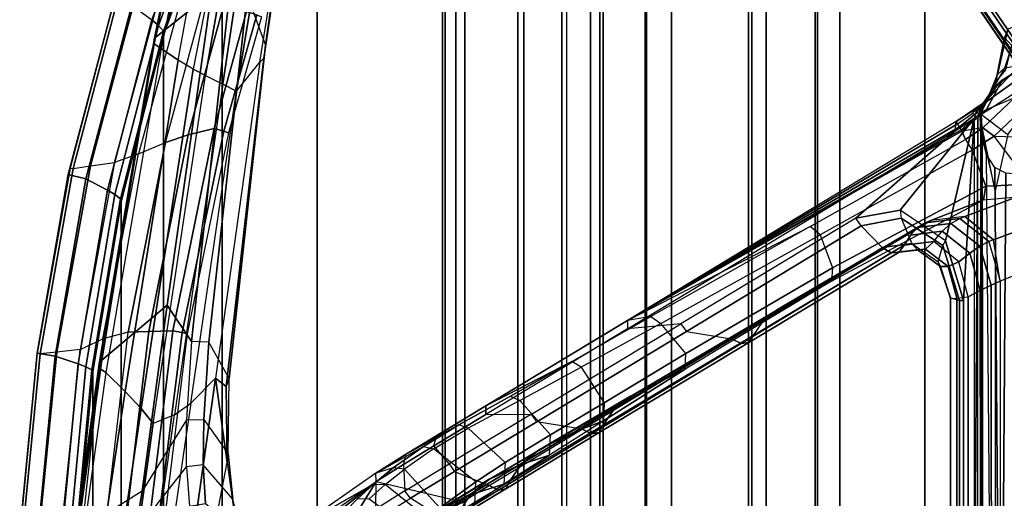
# Model space of a CAD drawing. Units: inches. Extents: x -68 to 45, y -46 to 57.
# Drawn here: x -8 to -1, y -4 to 0 of the extents above; entities that cross this region are included whole.
import ezdxf

# ---------------------------------------------------------------- set-up
doc = ezdxf.new("R2010")
doc.units = ezdxf.units.IN
doc.header["$MEASUREMENT"] = 0
for name, color, linetype in [('SEAT-BASE', 5, 'Continuous'), ('SEAT-CHASSIS', 5, 'Continuous'), ('SEAT-FABRIC', 5, 'Continuous'), ('SEAT-FRAME', 5, 'Continuous'), ('SEAT-FRAMEEDGE', 5, 'Continuous')]:
    doc.layers.add(name, color=color, linetype=linetype)

# ---------------------------------------------------------------- blocks, each defined once
blk = doc.blocks.new('1COSM_HIGHBACK_ARMS_0T')
at = {"layer": 'SEAT-BASE'}
for points in [[(-7.2914, 10.7637, 4.6922), (-0.4658, 1.9393, 7.7766), (-0.508, 1.9129, 7.8018), (-7.3323, 10.7417, 4.7197)], [(-7.2698, 10.763, 4.6427), (-0.4424, 1.9419, 7.726), (-0.4658, 1.9393, 7.7766), (-7.2914, 10.7637, 4.6922)], [(-0.4424, 1.9419, 7.726), (-0.9754, 2.6298, 7.4436), (-6.8454, 10.211, 4.77), (-7.2698, 10.763, 4.6427)], [(-7.3323, 10.7417, 4.7197), (-0.508, 1.9129, 7.8018), (-0.7962, 1.7036, 7.8317), (-7.4859, 10.63, 4.7496)], [(-7.4859, 10.63, 4.7496), (-0.7962, 1.7036, 7.8317), (-1.0852, 1.4936, 7.8418), (-7.6412, 10.5172, 4.7597)], [(-7.6412, 10.5172, 4.7597), (-1.0852, 1.4936, 7.8418), (-1.3742, 1.2836, 7.8317), (-7.7965, 10.4044, 4.7496)], [(-7.7965, 10.4044, 4.7496), (-1.3742, 1.2836, 7.8317), (-1.6623, 1.0743, 7.8018), (-7.9501, 10.2928, 4.7197)], [(-7.9837, 10.2607, 4.6922), (-1.7004, 1.0423, 7.7766), (-1.7101, 1.0208, 7.726), (-7.9897, 10.2399, 4.6427)], [(-7.9897, 10.2399, 4.6427), (-7.5959, 9.6658, 4.77), (-2.1997, 1.7404, 7.4436), (-1.7101, 1.0208, 7.726)], [(-7.9501, 10.2928, 4.7197), (-1.6623, 1.0743, 7.8018), (-1.7004, 1.0423, 7.7766), (-7.9837, 10.2607, 4.6922)], [(-6.8892, 10.1359, 4.6539), (-1.0298, 2.5447, 7.3173), (-0.9834, 2.5971, 7.3655), (-6.8519, 10.1815, 4.7009)], [(-6.8519, 10.1815, 4.7009), (-0.9834, 2.5971, 7.3655), (-0.9754, 2.6298, 7.4436), (-6.8454, 10.211, 4.77)], [(-6.9772, 10.0734, 4.5728), (-1.343, 2.6014, 7.1322), (-1.0298, 2.5447, 7.3173), (-6.8892, 10.1359, 4.6539)], [(-6.9772, 10.0734, 4.5728), (-1.343, 2.6014, 7.1322), (-1.0298, 2.5447, 7.3173), (-6.8892, 10.1359, 4.6539)], [(-7.1217, 9.9895, 4.2405), (-1.9486, 2.9467, 6.4814), (-1.6073, 2.7163, 6.9012), (-7.0442, 10.0311, 4.4629)], [(-7.1217, 9.9895, 4.2405), (-1.9486, 2.9467, 6.4814), (-1.6073, 2.7163, 6.9012), (-7.0442, 10.0311, 4.4629)], [(-7.0442, 10.0311, 4.4629), (-1.6073, 2.7163, 6.9012), (-1.343, 2.6014, 7.1322), (-6.9772, 10.0734, 4.5728)], [(-7.0442, 10.0311, 4.4629), (-1.6073, 2.7163, 6.9012), (-1.343, 2.6014, 7.1322), (-6.9772, 10.0734, 4.5728)], [(-7.1552, 9.976, 4.0039), (-2.1944, 3.1839, 6.0034), (-1.9486, 2.9467, 6.4814), (-7.1217, 9.9895, 4.2405)], [(-7.1552, 9.976, 4.0039), (-2.1944, 3.1839, 6.0034), (-1.9486, 2.9467, 6.4814), (-7.1217, 9.9895, 4.2405)], [(-7.1552, 9.976, 4.0039), (-7.0015, 9.7371, 3.5866), (-1.3582, 1.9698, 5.1688), (-2.1944, 3.1839, 6.0034)], [(-7.3634, 9.7992, 4.4629), (-2.0867, 2.368, 6.9012), (-2.2003, 2.7638, 6.4814), (-7.2999, 9.86, 4.2405)], [(-7.3634, 9.7992, 4.4629), (-2.0867, 2.368, 6.9012), (-2.2003, 2.7638, 6.4814), (-7.2999, 9.86, 4.2405)], [(-7.2999, 9.86, 4.2405), (-2.2003, 2.7638, 6.4814), (-2.35, 3.0708, 6.0034), (-7.2766, 9.8878, 4.0039)], [(-7.2999, 9.86, 4.2405), (-2.2003, 2.7638, 6.4814), (-2.35, 3.0708, 6.0034), (-7.2766, 9.8878, 4.0039)], [(-2.35, 3.0708, 6.0034), (-1.4537, 1.9004, 5.1688), (-7.097, 9.6677, 3.5866), (-7.2766, 9.8878, 4.0039)], [(-7.4243, 9.7486, 4.5728), (-2.0591, 2.0811, 7.1322), (-2.0867, 2.368, 6.9012), (-7.3634, 9.7992, 4.4629)], [(-7.4243, 9.7486, 4.5728), (-2.0591, 2.0811, 7.1322), (-2.0867, 2.368, 6.9012), (-7.3634, 9.7992, 4.4629)], [(-7.5109, 9.6842, 4.6539), (-2.102, 1.7658, 7.3173), (-2.0591, 2.0811, 7.1322), (-7.4243, 9.7486, 4.5728)], [(-7.5109, 9.6842, 4.6539), (-2.102, 1.7658, 7.3173), (-2.0591, 2.0811, 7.1322), (-7.4243, 9.7486, 4.5728)], [(-1.3582, 1.9698, 5.1688), (-1.4537, 1.9004, 5.1688), (-7.097, 9.6677, 3.5866), (-7.0015, 9.7371, 3.5866)], [(-7.5959, 9.6658, 4.77), (-2.1997, 1.7404, 7.4436), (-2.1661, 1.7378, 7.3655), (-7.5658, 9.6628, 4.7009)], [(-7.5658, 9.6628, 4.7009), (-2.1661, 1.7378, 7.3655), (-2.102, 1.7658, 7.3173), (-7.5109, 9.6842, 4.6539)]]:
    blk.add_3dface(points, dxfattribs=at)
at = {"layer": 'SEAT-CHASSIS'}
for points in [[(-4.3449, 5.2027, 16.4326), (-4.4267, 5.1725, 16.7474), (-4.5052, 4.8322, 16.807), (-4.4505, 4.8826, 16.4966)], [(-4.4267, 5.1725, 16.7474), (-4.4522, 5.1101, 17.0377), (-4.5177, 4.7777, 17.0959), (-4.5052, 4.8322, 16.807)], [(-4.4522, 5.1101, 17.0377), (-4.3993, 5.0524, 17.3087), (-4.4434, 4.867, 17.3177), (-4.5177, 4.7777, 17.0959)], [(-4.4505, 4.8826, 16.4966), (-4.3374, 4.9018, 16.1517), (-4.6167, 4.6065, 16.2616), (-4.5773, 4.6591, 16.541)], [(-4.3374, 4.9018, 16.1517), (-4.3174, 4.8209, 16.0229), (-4.6167, 4.6065, 16.2616)], [(-4.3174, 4.8209, 16.0229), (-4.2954, 4.7419, 15.9685), (-4.625, 4.5304, 16.1992), (-4.6167, 4.6065, 16.2616)], [(-4.5052, 4.8322, 16.807), (-4.4505, 4.8826, 16.4966), (-4.5773, 4.6591, 16.541), (-4.5538, 4.7093, 16.8288)], [(-4.5177, 4.7777, 17.0959), (-4.5052, 4.8322, 16.807), (-4.5538, 4.7093, 16.8288)], [(-4.2397, 4.6277, 15.9295), (-4.2954, 4.7419, 15.9685), (-4.625, 4.5304, 16.1992), (-4.426, 4.3797, 16.0599)], [(-4.6167, 4.6065, 16.2616), (-4.625, 4.5304, 16.1992), (-4.6345, 4.5296, 16.2137)], [(-4.6167, 4.6065, 16.2616), (-4.6345, 4.5296, 16.2137), (-4.6314, 4.5304, 16.2309)], [(-4.6314, 4.5304, 16.2309), (-4.6283, 4.4348, 16.2359), (-4.6322, 4.4342, 16.2142), (-4.6345, 4.5296, 16.2137)], [(-4.6345, 4.5296, 16.2137), (-4.6322, 4.4342, 16.2142), (-4.6201, 4.4348, 16.1958), (-4.625, 4.5304, 16.1992)], [(-4.625, 4.5304, 16.1992), (-4.426, 4.3797, 16.0599), (-4.5222, 3.9546, 16.1272), (-4.6201, 4.4348, 16.1958)], [(-4.6283, 4.4348, 16.2359), (-4.6266, 4.3754, 16.2385), (-4.631, 4.3747, 16.2144), (-4.6322, 4.4342, 16.2142)], [(-4.6322, 4.4342, 16.2142), (-4.631, 4.3747, 16.2144), (-4.6176, 4.3754, 16.194), (-4.6201, 4.4348, 16.1958)], [(-4.6266, 4.3754, 16.2385), (-4.6234, 0.3284, 16.2436), (-4.6286, 0.3284, 16.2149), (-4.631, 4.3747, 16.2144)], [(-4.631, 4.3747, 16.2144), (-4.6286, 0.3284, 16.2149), (-4.6126, 0.3284, 16.1905), (-4.6176, 4.3754, 16.194)], [(-4.59, 4.2317, 16.2971), (-4.5564, 0.3237, 16.3509), (-4.6234, 0.3284, 16.2436), (-4.6266, 4.3754, 16.2385)], [(-4.5222, 3.9546, 16.1272), (-4.6201, 4.4348, 16.1958), (-4.6176, 4.3754, 16.194), (-4.5222, 3.9546, 16.1272)], [(-4.6176, 4.3754, 16.194), (-4.5222, 3.9546, 16.1272), (-4.5222, 0, 16.1272), (-4.6126, 0.3284, 16.1905)], [(-4.4941, 0.2711, 16.4507), (-4.524, 4.1314, 16.4028), (-4.59, 4.2317, 16.2971), (-4.5564, 0.3237, 16.3509)], [(-4.4422, 4.0893, 16.5337), (-4.524, 4.1314, 16.4028), (-4.4941, 0.2711, 16.4507), (-4.4685, 0.1516, 16.4916)], [(-3.8827, 4.037, 17.4294), (-4.4422, 4.0893, 16.5337), (-4.4685, 0.1516, 16.4916), (-3.8827, 0, 17.4294)]]:
    blk.add_3dface(points, dxfattribs=at)
at = {"layer": 'SEAT-FABRIC'}
for points in [[(-7.145, -10.0816, 21.8035), (-7.145, 10.0816, 21.8035), (-6.3539, 10.1081, 20.7394), (-6.3539, -10.1081, 20.7394)], [(-6.9574, -10.0419, 23.1291), (-6.9574, 10.0419, 23.1291), (-7.145, 10.0816, 21.8035), (-7.145, -10.0816, 21.8035)], [(-6.3539, -10.1081, 20.7394), (-6.3539, 10.1081, 20.7394), (-5.0523, 10.1195, 20.4336), (-5.0523, -10.1195, 20.4336)], [(-5.0523, -10.1195, 20.4336), (-5.0523, 10.1195, 20.4336), (-3.7218, 10.1136, 20.7126), (-3.7218, -10.1136, 20.7126)], [(-6.3779, -9.9896, 24.3591), (-6.3779, 9.9896, 24.3591), (-6.9574, 10.0419, 23.1291), (-6.9574, -10.0419, 23.1291)], [(-5.8765, -9.9271, 25.5673), (-5.8765, 9.9271, 25.5673), (-6.3779, 9.9896, 24.3591), (-6.3779, -9.9896, 24.3591)], [(-5.6908, -9.8517, 26.8595), (-5.6908, 9.8517, 26.8595), (-5.8765, 9.9271, 25.5673), (-5.8765, -9.9271, 25.5673)], [(-5.8585, -9.7635, 28.1532), (-5.8585, 9.7635, 28.1532), (-5.6908, 9.8517, 26.8595), (-5.6908, -9.8517, 26.8595)], [(-6.2455, -9.6663, 29.4026), (-6.2455, 9.6663, 29.4026), (-5.8585, 9.7635, 28.1532), (-5.8585, -9.7635, 28.1532)], [(-7.1568, -9.4558, 32.311), (-7.1568, 9.4558, 32.311), (-6.2455, 9.6663, 29.4026), (-6.2455, -9.6663, 29.4026)], [(-8.0695, -9.3017, 35.2225), (-8.0695, 9.3017, 35.2225), (-7.1568, 9.4558, 32.311), (-7.1568, -9.4558, 32.311)], [(-8.661, -9.0948, 38.2036), (-8.661, 9.0948, 38.2036), (-8.0695, 9.3017, 35.2225), (-8.0695, -9.3017, 35.2225)], [(-8.6814, -8.9935, 39.3926), (-8.6814, 8.9935, 39.3926), (-8.661, 9.0948, 38.2036), (-8.661, -9.0948, 38.2036)], [(-8.5129, -8.897, 40.5688), (-8.5129, 8.897, 40.5688), (-8.6814, 8.9935, 39.3926), (-8.6814, -8.9935, 39.3926)], [(-8.1146, -8.8164, 41.691), (-8.1146, 8.8164, 41.691), (-8.5129, 8.897, 40.5688), (-8.5129, -8.897, 40.5688)], [(-7.7821, -8.7364, 42.8347), (-7.7821, 8.7364, 42.8347), (-8.1146, 8.8164, 41.691), (-8.1146, -8.8164, 41.691)], [(-7.567, -8.6544, 44.006), (-7.567, 8.6544, 44.006), (-7.7821, 8.7364, 42.8347), (-7.7821, -8.7364, 42.8347)], [(-7.4718, -8.5715, 45.193), (-7.4718, 8.5715, 45.193), (-7.567, 8.6544, 44.006), (-7.567, -8.6544, 44.006)], [(-7.4975, -8.4881, 46.3835), (-7.4975, 8.4881, 46.3835), (-7.4718, 8.5715, 45.193), (-7.4718, -8.5715, 45.193)], [(-7.7461, -8.379, 47.5369), (-7.7461, 8.379, 47.5369), (-7.4975, 8.4881, 46.3835), (-7.4975, -8.4881, 46.3835)], [(-7.7461, -8.379, 47.5369), (-7.7461, 8.379, 47.5369), (-8.5802, 8.0815, 48.4651), (-8.5802, -8.0815, 48.4651)], [(-8.5802, -8.0815, 48.4651), (-8.5802, 8.0815, 48.4651), (-9.6239, 7.4256, 48.8216), (-9.6239, -7.4256, 48.8216)], [(-9.6239, -7.4256, 48.8216), (-9.6239, 7.4256, 48.8216), (-10.3377, 6.3482, 48.816), (-10.3377, -6.3482, 48.816)], [(-10.3377, -6.3482, 48.816), (-10.3377, 6.3482, 48.816), (-10.7791, 5.1287, 48.7244), (-10.7791, -5.1287, 48.7244)], [(-10.7791, -5.1287, 48.7244), (-10.7791, 5.1287, 48.7244), (-11.0981, 3.8727, 48.6132), (-11.0981, -3.8727, 48.6132)], [(-11.0981, -3.8727, 48.6132), (-11.0981, 3.8727, 48.6132), (-11.3118, 2.5936, 48.5137), (-11.3118, -2.5936, 48.5137)], [(-11.3118, -2.5936, 48.5137), (-11.3118, 2.5936, 48.5137), (-11.4322, 1.3, 48.4488), (-11.4322, -1.3, 48.4488)]]:
    blk.add_3dface(points, dxfattribs=at)
at = {"layer": 'SEAT-FRAME'}
for points in [[(-10.1494, 5.428, 35.0806), (-10.0128, 5.0509, 35.2877), (-9.8912, 5.8999, 35.9797), (-10.0352, 6.1675, 35.6784)], [(-10.7655, 5.5103, 36.6437), (-10.3305, 5.9985, 35.9574), (-10.4198, 5.4475, 35.5224), (-10.8472, 5.104, 36.3431)], [(-10.0128, 5.0509, 35.2877), (-10.0249, 4.9536, 35.3319), (-9.895, 5.8391, 36.0559), (-9.8911, 5.8999, 35.9796)], [(-10.2319, 4.7056, 35.615), (-10.0561, 4.9235, 35.3893), (-9.9129, 5.8184, 36.0853), (-10.0755, 5.6485, 36.3306)], [(-10.0249, 4.9536, 35.3319), (-10.0561, 4.9235, 35.3893), (-9.9129, 5.8184, 36.0853), (-9.895, 5.8391, 36.0559)], [(-10.3336, 4.7579, 35.8939), (-10.2319, 4.7056, 35.615), (-10.0755, 5.6485, 36.3306), (-10.2172, 5.5332, 36.5036)], [(-10.7679, 5.4704, 36.7029), (-10.8505, 5.0622, 36.401), (-10.8472, 5.104, 36.3431), (-10.765, 5.5127, 36.6454)], [(-10.3532, 5.4569, 36.627), (-10.4638, 4.8227, 36.1576), (-10.3336, 4.7579, 35.8939), (-10.2172, 5.5332, 36.5036)], [(-10.8472, 5.104, 36.3431), (-10.4198, 5.4475, 35.5224), (-10.7531, 3.0941, 33.8108), (-11.2452, 2.68, 34.5737)], [(-10.802, 5.4527, 48.3925), (-10.6393, 5.4361, 48.1835), (-10.9691, 4.2328, 48.0769), (-11.1493, 4.1696, 48.2795)], [(-10.4602, 5.4532, 48.0023), (-10.6393, 5.4361, 48.1835), (-10.9691, 4.2328, 48.0769), (-10.7662, 4.3199, 47.8941)], [(-10.7149, 5.4353, 36.7354), (-10.7977, 5.0275, 36.4342), (-10.8505, 5.0622, 36.401), (-10.7679, 5.4704, 36.7029)], [(-10.7154, 5.433, 36.7337), (-10.7977, 5.0275, 36.4342), (-10.6692, 4.9384, 36.3843), (-10.5851, 5.4117, 36.7324)], [(-10.7662, 4.3199, 47.8941), (-10.4602, 5.4532, 48.0023), (-10.318, 5.3847, 47.8468), (-10.5943, 4.3766, 47.7607)], [(-10.7531, 3.0941, 33.8108), (-10.4198, 5.4475, 35.5224), (-10.2825, 5.4379, 35.0886), (-10.5701, 2.8199, 33.0306)], [(-10.6692, 4.9384, 36.3843), (-10.5851, 5.4117, 36.7324), (-10.4502, 5.4248, 36.6876), (-10.5562, 4.8715, 36.2852)], [(-10.439, 2.8146, 33.0229), (-10.5702, 2.8199, 33.0305), (-10.2825, 5.4379, 35.0886), (-10.1494, 5.428, 35.0806)], [(-10.4502, 5.4248, 36.6876), (-10.5562, 4.8715, 36.2852), (-10.4638, 4.8227, 36.1576), (-10.3532, 5.4569, 36.627)], [(-10.286, 2.5426, 33.3434), (-10.439, 2.8146, 33.0229), (-10.1494, 5.428, 35.0806), (-10.0128, 5.0509, 35.2877)], [(-10.5943, 4.3766, 47.7607), (-10.318, 5.3847, 47.8468), (-10.155, 5.3059, 47.7191), (-10.3992, 4.4241, 47.6597)], [(-10.3992, 4.4241, 47.6597), (-10.155, 5.3059, 47.7191), (-10.0781, 5.281, 47.7192), (-10.3255, 4.4054, 47.6639)], [(-10.3255, 4.4054, 47.6639), (-10.0781, 5.281, 47.7192), (-10.0426, 5.2665, 47.7903), (-10.2909, 4.3914, 47.7302)], [(-10.8505, 5.0622, 36.401), (-11.2582, 2.6162, 34.6474), (-11.2629, 2.6515, 34.5986), (-10.8472, 5.104, 36.3431)], [(-10.8472, 5.104, 36.3431), (-11.2452, 2.68, 34.5737), (-11.2629, 2.6515, 34.5986)], [(-10.7977, 5.0275, 36.4342), (-11.214, 2.5882, 34.6778), (-11.2582, 2.6162, 34.6474), (-10.8505, 5.0622, 36.401)], [(-10.308, 2.4811, 33.4219), (-10.286, 2.5426, 33.3434), (-10.0128, 5.0509, 35.2877), (-10.0249, 4.9536, 35.3319)], [(-11.0692, 2.4442, 34.6163), (-10.6692, 4.9384, 36.3843), (-10.7977, 5.0275, 36.4342), (-11.214, 2.5882, 34.6778)], [(-4.196, 4.9575, 17.8748), (-4.1716, 4.9647, 17.8577), (-4.4471, 4.7991, 17.3122), (-4.4699, 4.7883, 17.3239)], [(-10.9492, 2.3157, 34.4949), (-10.5562, 4.8715, 36.2852), (-10.6692, 4.9384, 36.3843), (-11.0692, 2.4442, 34.6163)], [(-10.3884, 2.5442, 33.7012), (-10.5733, 2.3568, 33.9849), (-10.2319, 4.7056, 35.615), (-10.0561, 4.9235, 35.3893)], [(-10.3884, 2.5442, 33.7012), (-10.308, 2.4811, 33.4219), (-10.0249, 4.9536, 35.3319), (-10.0561, 4.9235, 35.3893)], [(-4.196, 4.9575, 17.8748), (-4.47, 4.7884, 17.3239), (-4.5866, 4.5679, 17.3506), (-4.3742, 4.657, 17.995)], [(-10.8568, 2.2033, 34.3379), (-10.4638, 4.8227, 36.1576), (-10.5562, 4.8715, 36.2852), (-10.9492, 2.3157, 34.4949)], [(-10.6967, 2.2676, 34.173), (-10.8568, 2.2033, 34.3379), (-10.4638, 4.8227, 36.1576), (-10.3336, 4.7579, 35.8939)], [(-10.6967, 2.2676, 34.173), (-10.5733, 2.3568, 33.9849), (-10.2319, 4.7056, 35.615), (-10.3336, 4.7579, 35.8939)], [(-4.47, 4.7883, 17.3239), (-4.532, 4.7338, 17.1088), (-4.6277, 4.5482, 17.1667), (-4.5866, 4.5679, 17.3506)], [(-4.4471, 4.7991, 17.3122), (-4.4699, 4.7883, 17.3239), (-4.532, 4.7338, 17.1088), (-4.5153, 4.7381, 17.0719)], [(-4.5709, 4.6756, 16.8373), (-4.6021, 4.6283, 16.5394), (-4.6984, 4.5343, 16.5724), (-4.6667, 4.5378, 16.8764)], [(-4.532, 4.7338, 17.1088), (-4.5709, 4.6756, 16.8373), (-4.6667, 4.5378, 16.8764), (-4.6277, 4.5482, 17.1667)], [(-4.5525, 4.6828, 16.82), (-4.5709, 4.6756, 16.8373), (-4.6021, 4.6283, 16.5394), (-4.5847, 4.6355, 16.5395)], [(-4.532, 4.7338, 17.1088), (-4.5153, 4.7381, 17.0719), (-4.5525, 4.6828, 16.82), (-4.5709, 4.6756, 16.8373)], [(-4.8161, 4.4763, 16.4101), (-4.6121, 4.6155, 16.4372), (-4.6295, 4.5986, 16.3614)], [(-4.6984, 4.5343, 16.5724), (-4.6121, 4.6155, 16.4372), (-4.8161, 4.4762, 16.4101), (-4.8054, 4.4609, 16.6209)], [(-4.6295, 4.5986, 16.3614), (-4.6598, 4.5769, 16.2909), (-4.8161, 4.4762, 16.4101)], [(-4.5866, 4.5679, 17.3506), (-4.3742, 4.657, 17.995), (-4.6137, 4.4291, 18.163), (-4.7723, 4.405, 17.3862)], [(-4.6021, 4.6283, 16.5394), (-4.6121, 4.6155, 16.4372), (-4.6984, 4.5343, 16.5724)], [(-4.6295, 4.5986, 16.3614), (-4.606, 4.598, 16.3541), (-4.6337, 4.5676, 16.2802), (-4.6598, 4.5769, 16.2909)], [(-4.597, 4.6209, 16.4347), (-4.6121, 4.6155, 16.4372), (-4.6295, 4.5986, 16.3614), (-4.606, 4.598, 16.3541)], [(-4.5293, 4.3673, 18.2178), (-4.2787, 4.6057, 18.0423), (-4.3742, 4.657, 17.995), (-4.6137, 4.4291, 18.163)], [(-4.6021, 4.6283, 16.5394), (-4.5847, 4.6355, 16.5395), (-4.597, 4.6209, 16.4347), (-4.6121, 4.6155, 16.4372)], [(-4.2749, 4.36, 18.0397), (-4.2787, 4.6057, 18.0423), (-4.5293, 4.3673, 18.2178)], [(-4.6598, 4.5769, 16.2909), (-4.6798, 4.4989, 16.2375), (-4.8242, 4.4071, 16.3386), (-4.8161, 4.4762, 16.4101)], [(-4.6984, 4.5343, 16.5724), (-4.6667, 4.5378, 16.8764), (-4.7905, 4.4373, 16.9408), (-4.8054, 4.4609, 16.6209)], [(-4.6667, 4.5378, 16.8764), (-4.6277, 4.5482, 17.1667), (-4.7778, 4.4151, 17.247), (-4.7905, 4.4373, 16.9408)], [(-4.6277, 4.5482, 17.1667), (-4.5866, 4.5679, 17.3506), (-4.7723, 4.405, 17.3862), (-4.7778, 4.4151, 17.247)], [(-4.6337, 4.5676, 16.2802), (-4.6598, 4.5769, 16.2909), (-4.6798, 4.4989, 16.2375), (-4.6518, 4.4989, 16.2432)], [(-4.8242, 4.4071, 16.3386), (-4.8161, 4.4762, 16.4101), (-7.2895, 2.9799, 18.1366), (-7.2896, 2.9152, 18.0646)], [(-4.8054, 4.4609, 16.6209), (-4.8161, 4.4763, 16.4101), (-7.2895, 2.9799, 18.1366)], [(-7.2895, 2.9799, 18.1366), (-4.7905, 4.4373, 16.9408), (-4.8054, 4.4609, 16.6209)], [(-4.8242, 4.4071, 16.3386), (-4.6798, 4.4989, 16.2375), (-5.2367, 3.809, 16.6274), (-5.5704, 3.7495, 16.861)], [(-4.6798, 4.4989, 16.2375), (-4.8948, 3.5784, 16.3881), (-5.2367, 3.809, 16.6274)], [(-4.6798, 4.4989, 16.2375), (-4.7598, 3.1292, 16.2935), (-4.8948, 3.5784, 16.3881)], [(-4.7598, 3.1292, 16.2935), (-4.6798, 4.4989, 16.2375), (-4.6798, 0, 16.2375), (-4.7598, 0, 16.2935)], [(-4.6798, 0, 16.2375), (-4.6518, 4.4989, 16.2432), (-4.6798, 4.4989, 16.2375)], [(-4.6518, 4.4989, 16.2432), (-4.6798, 0, 16.2375), (-4.6518, -4.4989, 16.2432)], [(-11.0467, 2.8913, 47.7652), (-10.7662, 4.3199, 47.8941), (-10.5943, 4.3766, 47.7607), (-10.8906, 2.8963, 47.6269)], [(-10.8906, 2.8963, 47.6269), (-10.5943, 4.3766, 47.7607), (-10.3992, 4.4241, 47.6597), (-10.7094, 2.9005, 47.5238)], [(-10.7094, 2.9005, 47.5238), (-10.3992, 4.4241, 47.6597), (-10.3255, 4.4054, 47.6639), (-10.6403, 2.8892, 47.5259)], [(-10.6403, 2.8892, 47.5259), (-10.3255, 4.4054, 47.6639), (-10.2909, 4.3914, 47.7302), (-10.601, 2.878, 47.5827)], [(-4.8242, 4.4071, 16.3386), (-5.5704, 3.7495, 16.861), (-6.8874, 2.9534, 17.783), (-7.2896, 2.9152, 18.0646)], [(-4.7778, 4.4151, 17.247), (-4.7905, 4.4373, 16.9408), (-7.2895, 2.9799, 18.1366)], [(-7.2895, 2.9799, 18.1366), (-4.7723, 4.405, 17.3862), (-4.7778, 4.4151, 17.247)], [(-4.7456, 4.3429, 18.26), (-4.7723, 4.405, 17.3862), (-7.2895, 2.9799, 18.1366), (-5.9148, 3.6876, 19.0775)], [(-4.6137, 4.4291, 18.163), (-4.7723, 4.405, 17.3862), (-4.7456, 4.3429, 18.26)], [(-4.6137, 4.4291, 18.163), (-4.7456, 4.3429, 18.26), (-4.6942, 4.2623, 18.3332), (-4.5293, 4.3673, 18.2178)], [(-10.9691, 4.2328, 48.0769), (-10.7662, 4.3199, 47.8941), (-11.0467, 2.8913, 47.7652), (-11.2369, 2.8409, 47.9609)], [(-5.8377, 3.6235, 19.1356), (-5.9148, 3.6876, 19.0775), (-4.7456, 4.3429, 18.26), (-4.6942, 4.2623, 18.3332)], [(-4.6942, 4.2623, 18.3332), (-4.5926, 3.9893, 18.2621), (-4.2565, 4.0059, 18.0268), (-4.5293, 4.3673, 18.2178)], [(-4.2565, 4.0059, 18.0268), (-4.5293, 4.3673, 18.2178), (-4.2749, 4.36, 18.0397)], [(-10.9691, 4.2328, 48.0769), (-11.1493, 4.1696, 48.2795), (-11.4081, 2.7615, 48.1681), (-11.2369, 2.8409, 47.9609)], [(-4.5926, 3.9893, 18.2621), (-4.6942, 4.2623, 18.3332), (-5.8377, 3.6235, 19.1356), (-5.7469, 3.3743, 19.0818)], [(-4.5926, 3.9893, 18.2621), (-4.6106, 3.8873, 18.1653), (-4.3562, 3.9089, 17.9873), (-4.2565, 4.0059, 18.0268)], [(-4.6106, 3.8873, 18.1653), (-4.5926, 3.9893, 18.2621), (-5.7469, 3.3743, 19.0818), (-5.7536, 3.2745, 18.9942)], [(-6.1158, 3.0821, 18.3673), (-5.7536, 3.2745, 18.9942), (-4.6106, 3.8873, 18.1653), (-5.0067, 3.731, 17.5908)], [(-5.0067, 3.731, 17.5908), (-4.6106, 3.8873, 18.1653), (-4.3562, 3.9089, 17.9873), (-4.7513, 3.7614, 17.4093)], [(-4.7513, 3.7614, 17.4093), (-4.3562, 3.9089, 17.9873), (-4.1575, 3.7264, 17.8347), (-4.5353, 3.5873, 17.2596)], [(-5.2367, 3.809, 16.6274), (-5.2286, 3.7504, 16.6545), (-5.5303, 3.6922, 16.8718), (-5.5704, 3.7495, 16.861)], [(-4.9162, 3.5425, 16.4305), (-4.8948, 3.5784, 16.3881), (-5.2367, 3.809, 16.6274), (-5.2286, 3.7504, 16.6545)], [(-5.5303, 3.6922, 16.8718), (-5.5704, 3.7495, 16.861), (-6.8874, 2.9534, 17.783), (-6.8459, 2.8966, 17.7932)], [(-5.0473, 3.7148, 17.527), (-6.1606, 3.0616, 18.2961), (-6.265, 2.9823, 18.1787), (-5.1335, 3.653, 17.3917)], [(-6.1606, 3.0616, 18.2961), (-6.1158, 3.0821, 18.3673), (-5.0067, 3.731, 17.5908), (-5.0473, 3.7148, 17.527)], [(-5.3732, 3.5272, 17.0329), (-5.5303, 3.6922, 16.8718), (-5.2286, 3.7504, 16.6545), (-5.1493, 3.5574, 16.8782)], [(-5.2286, 3.7504, 16.6545), (-5.1493, 3.5574, 16.8782), (-4.9518, 3.4209, 16.7354), (-4.9162, 3.5425, 16.4305)], [(-4.8546, 3.7101, 17.2585), (-5.106, 3.6792, 17.4349), (-5.1594, 3.6217, 17.3511), (-4.9205, 3.6502, 17.1817)], [(-4.789, 3.7467, 17.349), (-5.0473, 3.7148, 17.527), (-5.106, 3.6792, 17.4349), (-4.8546, 3.7101, 17.2585)], [(-5.0067, 3.731, 17.5908), (-5.0473, 3.7148, 17.527), (-4.789, 3.7467, 17.349), (-4.7513, 3.7614, 17.4093)], [(-4.8546, 3.7101, 17.2585), (-4.637, 3.5387, 17.1134), (-4.7135, 3.4863, 17.0407), (-4.9205, 3.6502, 17.1817)], [(-4.789, 3.7467, 17.349), (-4.5701, 3.5738, 17.2038), (-4.637, 3.5387, 17.1134), (-4.8546, 3.7101, 17.2585)], [(-4.789, 3.7467, 17.349), (-4.7513, 3.7614, 17.4093), (-4.5353, 3.5873, 17.2596), (-4.5701, 3.5738, 17.2038)], [(-4.5353, 3.5873, 17.2596), (-4.1575, 3.7264, 17.8347), (-4.0959, 3.4268, 17.7721), (-4.4852, 3.2748, 17.1489)], [(-7.2895, 2.9799, 18.1366), (-5.9148, 3.6876, 19.0775), (-7.1125, 3.0079, 19.9233)], [(-7.1125, 3.0079, 19.9233), (-7.039, 2.9559, 19.9846), (-5.8377, 3.6235, 19.1356), (-5.9148, 3.6876, 19.0775)], [(-6.8459, 2.8966, 17.7932), (-6.5056, 2.8417, 17.8273), (-5.3732, 3.5272, 17.0329), (-5.5303, 3.6922, 16.8718)], [(-5.1335, 3.653, 17.3917), (-6.265, 2.9823, 18.1787), (-6.3453, 2.8636, 18.0764), (-5.2059, 3.546, 17.2782)], [(-4.9205, 3.6502, 17.1817), (-5.1594, 3.6217, 17.3511), (-5.2059, 3.546, 17.2782), (-4.9838, 3.5726, 17.1195)], [(-4.9205, 3.6502, 17.1817), (-4.7135, 3.4863, 17.0407), (-4.7945, 3.4207, 16.9854), (-4.9838, 3.5726, 17.1195)], [(-5.8377, 3.6235, 19.1356), (-5.7469, 3.3743, 19.0818), (-6.8507, 2.7302, 19.917), (-7.039, 2.9559, 19.9846)], [(-5.1056, 3.5113, 16.9642), (-5.3055, 3.4873, 17.1053), (-5.3732, 3.5272, 17.0329), (-5.1493, 3.5574, 16.8782)], [(-4.9838, 3.5726, 17.1195), (-5.2059, 3.546, 17.2782), (-5.2454, 3.494, 17.1935), (-5.0452, 3.5168, 17.0522)], [(-4.9339, 3.3854, 16.8352), (-5.1056, 3.5113, 16.9642), (-5.1493, 3.5574, 16.8782), (-4.9518, 3.4209, 16.7354)], [(-4.7945, 3.4207, 16.9854), (-4.9838, 3.5726, 17.1195), (-5.0452, 3.5168, 17.0522), (-4.8767, 3.3854, 16.9261)], [(-4.7598, 3.1292, 16.2935), (-4.7916, 3.1292, 16.3417), (-4.9162, 3.5425, 16.4305), (-4.8948, 3.5784, 16.3881)], [(-4.5701, 3.5738, 17.2038), (-4.4852, 3.2748, 17.1489), (-4.5534, 3.2452, 17.0591), (-4.637, 3.5387, 17.1134)], [(-4.5353, 3.5873, 17.2596), (-4.5701, 3.5738, 17.2038), (-4.4852, 3.2748, 17.1489)], [(-5.3055, 3.4873, 17.1053), (-6.434, 2.8048, 17.8978), (-6.5056, 2.8417, 17.8273), (-5.3732, 3.5272, 17.0329)], [(-5.2454, 3.494, 17.1935), (-6.3762, 2.8127, 17.9875), (-6.434, 2.8048, 17.8978), (-5.3055, 3.4873, 17.1053)], [(-5.2059, 3.546, 17.2782), (-6.3453, 2.8636, 18.0764), (-6.3762, 2.8127, 17.9875), (-5.2454, 3.494, 17.1935)], [(-5.0452, 3.5168, 17.0522), (-5.2454, 3.494, 17.1935), (-5.3055, 3.4873, 17.1053), (-5.1056, 3.5113, 16.9642)], [(-4.8767, 3.3854, 16.9261), (-5.0452, 3.5168, 17.0522), (-5.1056, 3.5113, 16.9642), (-4.9339, 3.3854, 16.8352)], [(-4.9518, 3.4209, 16.7354), (-4.9162, 3.5425, 16.4305), (-4.7916, 3.1292, 16.3417), (-4.8592, 3.1503, 16.6585)], [(-4.7135, 3.4863, 17.0407), (-4.6351, 3.2055, 16.9859), (-4.7263, 3.1579, 16.9309), (-4.7945, 3.4207, 16.9854)], [(-4.637, 3.5387, 17.1134), (-4.5534, 3.2452, 17.0591), (-4.6351, 3.2055, 16.9859), (-4.7135, 3.4863, 17.0407)], [(-4.8576, 3.1452, 16.7665), (-4.9339, 3.3854, 16.8352), (-4.9518, 3.4209, 16.7354), (-4.8592, 3.1503, 16.6585)], [(-4.7263, 3.1579, 16.9309), (-4.7945, 3.4207, 16.9854), (-4.8767, 3.3854, 16.9261), (-4.8103, 3.1479, 16.8636)], [(-4.0959, 3.4268, 17.7721), (-4.4852, 3.2748, 17.1489), (-4.4852, 0, 17.1489), (-4.0957, 0, 17.7724)], [(-5.7469, 3.3743, 19.0818), (-5.7536, 3.2745, 18.9942), (-6.8544, 2.6125, 19.8201), (-6.8507, 2.7302, 19.917)], [(-4.8103, 3.1479, 16.8636), (-4.8767, 3.3854, 16.9261), (-4.9339, 3.3854, 16.8352), (-4.8576, 3.1452, 16.7665)], [(-6.8544, 2.6125, 19.8201), (-7.2245, 2.43, 19.1431), (-6.1158, 3.0821, 18.3673), (-5.7536, 3.2745, 18.9942)], [(-4.4852, 3.2748, 17.1489), (-4.4852, 0, 17.1489), (-4.5499, 0, 17.0601), (-4.5534, 3.2452, 17.0591)], [(-4.6351, 3.2055, 16.9859), (-4.6291, 0, 16.9841), (-4.7232, 0, 16.9278), (-4.7263, 3.1579, 16.9309)], [(-4.5534, 3.2452, 17.0591), (-4.5499, 0, 17.0601), (-4.6291, 0, 16.9841), (-4.6351, 3.2055, 16.9859)], [(-4.8592, 3.1503, 16.6585), (-4.7916, 3.1292, 16.3417), (-4.7916, 0, 16.3417), (-4.8596, 0, 16.6625)], [(-4.8576, 3.1452, 16.7665), (-4.8576, 0, 16.7691), (-4.8596, 0, 16.6625), (-4.8592, 3.1503, 16.6585)], [(-4.8103, 3.1479, 16.8636), (-4.8088, 0, 16.864), (-4.8576, 0, 16.7691), (-4.8576, 3.1452, 16.7665)], [(-4.7263, 3.1579, 16.9309), (-4.7232, 0, 16.9278), (-4.8088, 0, 16.864), (-4.8103, 3.1479, 16.8636)], [(-4.7916, 3.1292, 16.3417), (-4.7598, 3.1292, 16.2935), (-4.7598, 0, 16.2935), (-4.7916, 0, 16.3417)], [(-11.2452, 2.68, 34.5737), (-10.7531, 3.0941, 33.8108), (-10.9418, 1.6943, 32.8526), (-11.4239, 1.3885, 33.6576)], [(-10.7531, 3.0941, 33.8108), (-10.5701, 2.8199, 33.0306), (-10.6069, 2.2299, 32.4999), (-10.9418, 1.6943, 32.8526)], [(-7.2658, 2.41, 19.049), (-6.1606, 3.0616, 18.2961), (-6.265, 2.9823, 18.1787), (-7.3859, 2.3165, 18.9539)], [(-7.2245, 2.43, 19.1431), (-7.2658, 2.41, 19.049), (-6.1606, 3.0616, 18.2961), (-6.1158, 3.0821, 18.3673)], [(-7.1125, 3.0079, 19.9233), (-7.2895, 2.9799, 18.1366), (-8.3541, 2.3356, 18.88), (-7.7084, 2.669, 20.3701)], [(-7.2895, 2.9799, 18.1366), (-7.2896, 2.9152, 18.0646), (-8.3534, 2.2713, 18.8094), (-8.3541, 2.3356, 18.88)], [(-7.6367, 2.6279, 20.4304), (-7.7081, 2.6691, 20.37), (-7.1125, 3.0079, 19.9233), (-7.039, 2.9559, 19.9846)], [(-7.3859, 2.3165, 18.9539), (-6.265, 2.9823, 18.1787), (-6.3453, 2.8636, 18.0764), (-7.4735, 2.1876, 18.8648)], [(-11.0467, 2.8913, 47.7652), (-11.2369, 2.8409, 47.9609), (-11.3806, 1.5399, 47.886), (-11.2014, 1.5543, 47.6819)], [(-11.2014, 1.5543, 47.6819), (-11.0467, 2.8913, 47.7652), (-10.8906, 2.8963, 47.6269), (-11.0537, 1.5329, 47.5386)], [(-11.0537, 1.5329, 47.5386), (-10.8906, 2.8963, 47.6269), (-10.7094, 2.9005, 47.5238), (-10.8808, 1.5152, 47.4261)], [(-10.8808, 1.5152, 47.4261), (-10.7094, 2.9005, 47.5238), (-10.6403, 2.8892, 47.5259), (-10.8135, 1.5098, 47.4238)], [(-8.3534, 2.2713, 18.8094), (-8.0119, 2.2732, 18.5703), (-6.8874, 2.9534, 17.783), (-7.2896, 2.9152, 18.0646)], [(-6.8874, 2.9534, 17.783), (-6.8459, 2.8966, 17.7932), (-7.9703, 2.2162, 18.5805), (-8.0119, 2.2732, 18.5703)], [(-7.6298, 2.1602, 18.6168), (-7.9703, 2.2162, 18.5805), (-6.8459, 2.8966, 17.7932), (-6.5056, 2.8417, 17.8273)], [(-6.8507, 2.7302, 19.917), (-7.039, 2.9559, 19.9846), (-7.6367, 2.6279, 20.4304), (-7.4649, 2.3598, 20.4368)], [(-11.4081, 2.7615, 48.1681), (-11.2369, 2.8409, 47.9609), (-11.3806, 1.5399, 47.886), (-11.5423, 1.4458, 48.099)], [(-10.8135, 1.5098, 47.4238), (-10.6403, 2.8892, 47.5259), (-10.601, 2.878, 47.5827), (-10.7695, 1.5035, 47.4746)], [(-10.6069, 2.2299, 32.4999), (-10.4777, 2.233, 32.4934), (-10.439, 2.8146, 33.0229), (-10.5702, 2.8199, 33.0305)], [(-6.434, 2.8048, 17.8978), (-7.5586, 2.1243, 18.6874), (-7.6298, 2.1602, 18.6168), (-6.5056, 2.8417, 17.8273)], [(-6.3453, 2.8636, 18.0764), (-7.4735, 2.1876, 18.8648), (-7.5021, 2.1342, 18.7771), (-6.3762, 2.8127, 17.9875)], [(-10.4777, 2.233, 32.4934), (-10.294, 1.9741, 32.7395), (-10.286, 2.5426, 33.3434), (-10.439, 2.8146, 33.0229)], [(-6.3762, 2.8127, 17.9875), (-7.5021, 2.1342, 18.7771), (-7.5586, 2.1243, 18.6874), (-6.434, 2.8048, 17.8978)], [(-11.2629, 2.6515, 34.5986), (-11.2452, 2.68, 34.5737), (-11.4239, 1.3885, 33.6576), (-11.4416, 1.3668, 33.6848)], [(-7.7084, 2.669, 20.3701), (-8.3541, 2.3356, 18.88), (-8.9587, 1.9686, 19.3024), (-8.1692, 2.4088, 20.7605)], [(-8.1692, 2.4088, 20.7605), (-8.0982, 2.3767, 20.8177), (-7.6367, 2.6279, 20.4304), (-7.7081, 2.6691, 20.37)], [(-6.8544, 2.6125, 19.8201), (-6.8507, 2.7302, 19.917), (-7.4649, 2.3598, 20.4368), (-7.4699, 2.2227, 20.3364)], [(-11.2582, 2.6162, 34.6474), (-11.4385, 1.3302, 33.7359), (-11.4416, 1.3668, 33.6848), (-11.2629, 2.6515, 34.5986)], [(-11.214, 2.5882, 34.6778), (-11.3923, 1.3014, 33.7675), (-11.4385, 1.3302, 33.7359), (-11.2582, 2.6162, 34.6474)], [(-7.6367, 2.6279, 20.4304), (-7.4649, 2.3598, 20.4368), (-7.8668, 2.1164, 20.8253), (-8.0982, 2.3767, 20.8177)], [(-7.4699, 2.2227, 20.3364), (-7.6808, 2.1419, 19.9754), (-7.2245, 2.43, 19.1431), (-6.8544, 2.6125, 19.8201)], [(-11.2466, 1.2737, 33.7874), (-11.0692, 2.4442, 34.6163), (-11.214, 2.5882, 34.6778), (-11.3923, 1.3014, 33.7675)], [(-10.7588, 1.0896, 33.1433), (-10.575, 1.2247, 32.8047), (-10.3884, 2.5442, 33.7012), (-10.5733, 2.3568, 33.9849)], [(-10.575, 1.2247, 32.8047), (-10.431, 1.232, 32.4755), (-10.3012, 1.9098, 32.7935), (-10.3884, 2.5442, 33.7012)], [(-10.3884, 2.5442, 33.7012), (-10.3012, 1.9098, 32.7935), (-10.308, 2.4811, 33.4219)], [(-10.308, 2.4811, 33.4219), (-10.3011, 1.91, 32.7939), (-10.294, 1.9741, 32.7395), (-10.286, 2.5426, 33.3434)], [(-11.1071, 1.242, 33.7453), (-10.9492, 2.3157, 34.4949), (-11.0692, 2.4442, 34.6163), (-11.2466, 1.2737, 33.7874)], [(-8.9587, 1.9686, 19.3024), (-8.1692, 2.4088, 20.7605), (-8.558, 2.1925, 21.1494)], [(-8.4865, 2.1678, 21.2028), (-8.558, 2.1925, 21.1494), (-8.1692, 2.4088, 20.7605), (-8.0982, 2.3767, 20.8177)], [(-7.8668, 2.1164, 20.8253), (-8.0982, 2.3767, 20.8177), (-8.4865, 2.1678, 21.2028), (-8.2093, 1.9092, 21.2136)], [(-7.9544, 2.0044, 19.5184), (-7.2658, 2.41, 19.049), (-7.3859, 2.3165, 18.9539), (-8.084, 1.9025, 19.4373)], [(-7.9544, 2.0044, 19.5184), (-7.8829, 2.043, 19.6139), (-7.2245, 2.43, 19.1431), (-7.2658, 2.41, 19.049)], [(-7.2245, 2.43, 19.1431), (-7.6808, 2.1419, 19.9754), (-7.8829, 2.043, 19.6139)], [(-10.9967, 1.2094, 33.6496), (-10.8568, 2.2033, 34.3379), (-10.9492, 2.3157, 34.4949), (-11.1071, 1.242, 33.7453)], [(-10.7588, 1.0896, 33.1433), (-10.8556, 1.1489, 33.4074), (-10.6967, 2.2676, 34.173), (-10.5733, 2.3568, 33.9849)], [(-8.3541, 2.3356, 18.88), (-8.3534, 2.2713, 18.8094), (-8.7447, 2.0347, 19.0833), (-8.7266, 2.1104, 19.14)], [(-8.084, 1.9025, 19.4373), (-7.3859, 2.3165, 18.9539), (-7.4735, 2.1876, 18.8648), (-8.1769, 1.7663, 19.356)], [(-7.4649, 2.3598, 20.4368), (-7.4699, 2.2227, 20.3364), (-7.8749, 1.965, 20.7275), (-7.8668, 2.1164, 20.8253)], [(-10.9967, 1.2094, 33.6496), (-10.8556, 1.1489, 33.4074), (-10.6967, 2.2676, 34.173), (-10.8568, 2.2033, 34.3379)], [(-10.6069, 2.2299, 32.4999), (-10.9418, 1.6943, 32.8526), (-10.9917, 1.3861, 32.651), (-10.6063, 1.8764, 32.0963)], [(-10.4808, 1.8917, 32.0956), (-10.6063, 1.8764, 32.0963), (-10.6069, 2.2299, 32.4999), (-10.4777, 2.233, 32.4934)], [(-10.258, 1.634, 32.2679), (-10.4808, 1.8917, 32.0956), (-10.4777, 2.233, 32.4934), (-10.294, 1.9741, 32.7395)], [(-8.6314, 1.8988, 19.004), (-8.7447, 2.0347, 19.0833), (-8.3534, 2.2713, 18.8094), (-8.0119, 2.2732, 18.5703)], [(-7.9703, 2.2162, 18.5805), (-8.0119, 2.2732, 18.5703), (-8.6314, 1.8988, 19.004), (-8.5898, 1.8419, 19.0142)], [(-8.1114, 1.8873, 20.3489), (-7.6808, 2.1419, 19.9754), (-7.4699, 2.2227, 20.3364), (-7.8749, 1.965, 20.7275)], [(-8.558, 2.1925, 21.1494), (-8.9587, 1.9686, 19.3024), (-9.1829, 1.8297, 19.4598), (-8.8249, 2.0296, 21.457)], [(-8.8249, 2.0296, 21.457), (-8.7487, 2.0122, 21.5062), (-8.4865, 2.1678, 21.2028), (-8.558, 2.1925, 21.1494)], [(-8.4865, 2.1678, 21.2028), (-8.2093, 1.9092, 21.2136), (-8.4304, 1.7647, 21.5024), (-8.7487, 2.0122, 21.5062)], [(-8.5898, 1.8419, 19.0142), (-8.3307, 1.7357, 19.1088), (-7.6298, 2.1602, 18.6168), (-7.9703, 2.2162, 18.5805)], [(-7.5586, 2.1243, 18.6874), (-8.2597, 1.7001, 19.1795), (-8.3307, 1.7357, 19.1088), (-7.6298, 2.1602, 18.6168)], [(-7.4735, 2.1876, 18.8648), (-8.1769, 1.7663, 19.356), (-8.2039, 1.7112, 19.2692), (-7.5021, 2.1342, 18.7771)], [(-8.7447, 2.0347, 19.0833), (-8.7266, 2.1104, 19.14), (-8.9587, 1.9686, 19.3024), (-8.9746, 1.8942, 19.2443)], [(-8.334, 1.779, 19.9694), (-7.8829, 2.043, 19.6139), (-7.6808, 2.1419, 19.9754), (-8.1114, 1.8873, 20.3489)], [(-7.5021, 2.1342, 18.7771), (-8.2039, 1.7112, 19.2692), (-8.2597, 1.7001, 19.1795), (-7.5586, 2.1243, 18.6874)], [(-7.8749, 1.965, 20.7275), (-7.8668, 2.1164, 20.8253), (-8.2093, 1.9092, 21.2136), (-8.2194, 1.7468, 21.1216)], [(-9.1829, 1.8297, 19.4598), (-8.8249, 2.0296, 21.457), (-9.0507, 1.869, 21.8048)], [(-8.9677, 1.8603, 21.8448), (-9.0507, 1.869, 21.8048), (-8.8249, 2.0296, 21.457), (-8.7487, 2.0122, 21.5062)], [(-8.9746, 1.8942, 19.2443), (-8.9629, 1.6964, 19.2361), (-8.6314, 1.8988, 19.004), (-8.7447, 2.0347, 19.0833)], [(-8.4304, 1.7647, 21.5024), (-8.7487, 2.0122, 21.5062), (-8.9677, 1.8603, 21.8448), (-8.702, 1.5677, 21.9751)], [(-8.3256, 1.7861, 19.774), (-7.9544, 2.0044, 19.5184), (-8.084, 1.9025, 19.4373), (-8.4604, 1.6795, 19.6995)], [(-8.334, 1.779, 19.9694), (-8.3256, 1.7861, 19.774), (-7.9544, 2.0044, 19.5184), (-7.8829, 2.043, 19.6139)], [(-10.3012, 1.9098, 32.7935), (-10.2457, 1.511, 32.2832), (-10.258, 1.634, 32.2679), (-10.294, 1.9741, 32.7395)], [(-8.9587, 1.9686, 19.3024), (-8.9746, 1.8942, 19.2443), (-9.1807, 1.7665, 19.3886), (-9.1829, 1.8297, 19.4598)], [(-8.481, 1.6636, 20.7271), (-8.1114, 1.8873, 20.3489), (-7.8749, 1.965, 20.7275), (-8.2194, 1.7468, 21.1216)], [(-10.9917, 1.3861, 32.651), (-10.6063, 1.8764, 32.0963), (-10.5832, 1.5797, 31.665), (-11.0754, 1.0045, 32.4508)], [(-10.5832, 1.5797, 31.665), (-10.4628, 1.6012, 31.6636), (-10.4808, 1.8917, 32.0956), (-10.6063, 1.8764, 32.0963)], [(-10.4628, 1.6012, 31.6636), (-10.1956, 1.3774, 31.8516), (-10.258, 1.634, 32.2679), (-10.4808, 1.8917, 32.0956)], [(-10.2839, 1.2412, 32.1644), (-10.431, 1.232, 32.4755), (-10.3012, 1.9098, 32.7935), (-10.2457, 1.511, 32.2832)], [(-9.0507, 1.869, 21.8048), (-9.1829, 1.8297, 19.4598), (-9.7415, 1.4372, 19.8472), (-9.2001, 1.747, 22.1351)], [(-9.2001, 1.747, 22.1351), (-9.113, 1.7444, 22.1674), (-8.9677, 1.8603, 21.8448), (-9.0507, 1.869, 21.8048)], [(-9.1819, 1.5575, 19.3894), (-9.1807, 1.7665, 19.3886), (-8.9746, 1.8942, 19.2443), (-8.9629, 1.6964, 19.2361)], [(-8.9677, 1.8603, 21.8448), (-8.702, 1.5677, 21.9751), (-8.79, 1.4862, 22.2152), (-9.113, 1.7444, 22.1674)], [(-8.6314, 1.8988, 19.004), (-8.5898, 1.8419, 19.0142), (-8.9207, 1.6395, 19.2463), (-8.9629, 1.6964, 19.2361)], [(-8.7238, 1.5372, 20.3326), (-8.334, 1.779, 19.9694), (-8.1114, 1.8873, 20.3489), (-8.481, 1.6636, 20.7271)], [(-8.4604, 1.6795, 19.6995), (-8.084, 1.9025, 19.4373), (-8.1769, 1.7663, 19.356), (-8.5565, 1.5388, 19.6215)], [(-8.2093, 1.9092, 21.2136), (-8.2194, 1.7468, 21.1216), (-8.4372, 1.5975, 21.4131), (-8.4304, 1.7647, 21.5024)], [(-9.1807, 1.7665, 19.3886), (-9.1829, 1.8297, 19.4598), (-9.7415, 1.4372, 19.8472), (-9.7342, 1.3788, 19.7761)], [(-8.7089, 1.5061, 19.3743), (-8.9207, 1.6395, 19.2463), (-8.5898, 1.8419, 19.0142), (-8.3307, 1.7357, 19.1088)], [(-8.6832, 1.5684, 20.0382), (-8.7526, 1.5195, 19.951), (-8.4604, 1.6795, 19.6995), (-8.3256, 1.7861, 19.774)], [(-8.7238, 1.5372, 20.3326), (-8.6832, 1.5684, 20.0382), (-8.3256, 1.7861, 19.774), (-8.334, 1.779, 19.9694)], [(-9.2001, 1.747, 22.1351), (-9.7415, 1.4372, 19.8472), (-9.6394, 1.4038, 21.0245)], [(-9.6376, 1.2183, 19.7085), (-9.7342, 1.3788, 19.7761), (-9.1807, 1.7665, 19.3886), (-9.3961, 1.4145, 19.5394)], [(-9.6394, 1.4038, 21.0245), (-9.5784, 1.3688, 22.1825), (-9.3231, 1.6325, 22.4921), (-9.2001, 1.747, 22.1351)], [(-9.3961, 1.4145, 19.5394), (-9.1807, 1.7665, 19.3886), (-8.5085, 1.6092, 19.6605)], [(-9.2328, 1.6356, 22.5197), (-9.3231, 1.6325, 22.4921), (-9.2001, 1.747, 22.1351), (-9.113, 1.7444, 22.1674)], [(-8.79, 1.4862, 22.2152), (-9.113, 1.7444, 22.1674), (-9.2328, 1.6356, 22.5197), (-8.8827, 1.3813, 22.5544)], [(-8.4372, 1.5975, 21.4131), (-8.4304, 1.7647, 21.5024), (-8.702, 1.5677, 21.9751), (-8.7188, 1.3861, 21.9034)], [(-8.7163, 1.5018, 21.0243), (-8.481, 1.6636, 20.7271), (-8.2194, 1.7468, 21.1216), (-8.4372, 1.5975, 21.4131)], [(-8.2597, 1.7001, 19.1795), (-8.6382, 1.471, 19.4454), (-8.7089, 1.5061, 19.3743), (-8.3307, 1.7357, 19.1088)], [(-8.2039, 1.7112, 19.2692), (-8.5829, 1.4829, 19.5352), (-8.6382, 1.471, 19.4454), (-8.2597, 1.7001, 19.1795)], [(-8.1769, 1.7663, 19.356), (-8.5565, 1.5388, 19.6215), (-8.5829, 1.4829, 19.5352), (-8.2039, 1.7112, 19.2692)], [(-10.9418, 1.6943, 32.8526), (-11.4239, 1.3885, 33.6576), (-11.4723, 1.0386, 33.4103), (-10.9917, 1.3861, 32.651)], [(-8.9207, 1.6395, 19.2463), (-8.9629, 1.6964, 19.2361), (-9.1819, 1.5575, 19.3894), (-9.1412, 1.5034, 19.397)], [(-8.9784, 1.3585, 20.6393), (-8.7238, 1.5372, 20.3326), (-8.481, 1.6636, 20.7271), (-8.7163, 1.5018, 21.0243)], [(-8.798, 1.4508, 19.8707), (-8.8143, 1.3595, 19.7949), (-8.5565, 1.5388, 19.6215), (-8.4604, 1.6795, 19.6995)], [(-8.798, 1.4508, 19.8707), (-8.4604, 1.6795, 19.6995), (-8.7526, 1.5195, 19.951)]]:
    blk.add_3dface(points, dxfattribs=at)
at = {"layer": 'SEAT-FRAMEEDGE'}
for points in [[(-10.8179, 5.1993, 48.7937), (-10.8675, 5.2441, 48.8019), (-10.4024, 6.4866, 48.8943), (-10.3609, 6.4325, 48.8854)], [(-10.781, 5.1568, 48.7713), (-10.8179, 5.1993, 48.7937), (-10.3609, 6.4325, 48.8854), (-10.3324, 6.3815, 48.8627)], [(-10.7758, 5.1435, 48.7552), (-10.781, 5.1568, 48.7713), (-10.3324, 6.3815, 48.8627), (-10.3304, 6.3657, 48.8466)], [(-10.7791, 5.1287, 48.7244), (-10.7758, 5.1435, 48.7552), (-10.3304, 6.3657, 48.8466), (-10.3377, 6.3482, 48.816)], [(-10.9876, 5.4264, 48.3861), (-11.1241, 5.4045, 48.4093), (-11.4607, 4.1236, 48.2948), (-11.3287, 4.144, 48.2718)], [(-10.802, 5.4527, 48.3925), (-10.9876, 5.4264, 48.3861), (-11.3287, 4.144, 48.2718), (-11.1493, 4.1696, 48.2795)], [(-11.1479, 5.4013, 48.4434), (-11.1488, 5.3997, 48.6724), (-11.4962, 4.0792, 48.5543), (-11.4832, 4.1249, 48.3292)], [(-11.3644, 4.0443, 48.6603), (-11.4962, 4.0792, 48.5543), (-11.1488, 5.3997, 48.6724), (-11.0194, 5.3533, 48.7768)], [(-11.1241, 5.4045, 48.4093), (-11.1479, 5.4013, 48.4434), (-11.4832, 4.1249, 48.3292), (-11.4607, 4.1236, 48.2948)], [(-11.201, 3.9611, 48.6883), (-11.3644, 4.0443, 48.6603), (-11.0194, 5.3533, 48.7768), (-10.8675, 5.2441, 48.8019)], [(-11.1462, 3.9268, 48.6811), (-11.201, 3.9611, 48.6883), (-10.8675, 5.2441, 48.8019), (-10.8179, 5.1993, 48.7937)], [(-11.1041, 3.8943, 48.6596), (-11.1462, 3.9268, 48.6811), (-10.8179, 5.1993, 48.7937), (-10.781, 5.1568, 48.7713)], [(-11.0971, 3.8841, 48.6437), (-11.1041, 3.8943, 48.6596), (-10.781, 5.1568, 48.7713), (-10.7758, 5.1435, 48.7552)], [(-11.0981, 3.8727, 48.6132), (-11.0971, 3.8841, 48.6437), (-10.7758, 5.1435, 48.7552), (-10.7791, 5.1287, 48.7244)], [(-11.3287, 4.144, 48.2718), (-11.1493, 4.1696, 48.2795), (-11.4081, 2.7615, 48.1681), (-11.582, 2.7395, 48.1648)], [(-11.4962, 4.0792, 48.5543), (-11.4832, 4.1249, 48.3292), (-11.7306, 2.729, 48.2263), (-11.7303, 2.7325, 48.4552)], [(-11.4832, 4.1249, 48.3292), (-11.4607, 4.1236, 48.2948), (-11.7089, 2.7265, 48.1914), (-11.7306, 2.729, 48.2263)], [(-11.5949, 2.709, 48.5596), (-11.7303, 2.7325, 48.4552), (-11.4962, 4.0792, 48.5543), (-11.3644, 4.0443, 48.6603)], [(-11.4607, 4.1236, 48.2948), (-11.3287, 4.144, 48.2718), (-11.582, 2.7395, 48.1648), (-11.7089, 2.7265, 48.1914)], [(-11.4232, 2.653, 48.5873), (-11.5949, 2.709, 48.5596), (-11.3644, 4.0443, 48.6603), (-11.201, 3.9611, 48.6883)], [(-11.3649, 2.63, 48.5803), (-11.4232, 2.653, 48.5873), (-11.201, 3.9611, 48.6883), (-11.1462, 3.9268, 48.6811)], [(-11.3197, 2.6081, 48.5592), (-11.3649, 2.63, 48.5803), (-11.1462, 3.9268, 48.6811), (-11.1041, 3.8943, 48.6596)], [(-11.3118, 2.6013, 48.5436), (-11.3197, 2.6081, 48.5592), (-11.1041, 3.8943, 48.6596), (-11.0971, 3.8841, 48.6437)], [(-11.3118, 2.5936, 48.5137), (-11.3118, 2.6013, 48.5436), (-11.0971, 3.8841, 48.6437), (-11.0981, 3.8727, 48.6132)], [(-11.4081, 2.7615, 48.1681), (-11.582, 2.7395, 48.1648), (-11.7139, 1.4162, 48.098), (-11.5423, 1.4458, 48.099)], [(-11.7248, 1.358, 48.4922), (-11.8621, 1.3698, 48.3882), (-11.7303, 2.7325, 48.4552), (-11.5949, 2.709, 48.5596)], [(-11.7306, 2.729, 48.2263), (-11.7303, 2.7325, 48.4552), (-11.8621, 1.3698, 48.3882), (-11.8621, 1.3788, 48.1601)], [(-11.7089, 2.7265, 48.1914), (-11.7306, 2.729, 48.2263), (-11.8621, 1.3788, 48.1601), (-11.8395, 1.3925, 48.1257)], [(-11.582, 2.7395, 48.1648), (-11.7089, 2.7265, 48.1914), (-11.8395, 1.3925, 48.1257), (-11.7139, 1.4162, 48.098)], [(-11.5486, 1.3299, 48.5208), (-11.7248, 1.358, 48.4922), (-11.5949, 2.709, 48.5596), (-11.4232, 2.653, 48.5873)], [(-11.4885, 1.3183, 48.5142), (-11.5486, 1.3299, 48.5208), (-11.4232, 2.653, 48.5873), (-11.3649, 2.63, 48.5803)], [(-11.4415, 1.3074, 48.4938), (-11.4885, 1.3183, 48.5142), (-11.3649, 2.63, 48.5803), (-11.3197, 2.6081, 48.5592)], [(-11.433, 1.3039, 48.4785), (-11.4415, 1.3074, 48.4938), (-11.3197, 2.6081, 48.5592), (-11.3118, 2.6013, 48.5436)], [(-11.4322, 1.3, 48.4488), (-11.433, 1.3039, 48.4785), (-11.3118, 2.6013, 48.5436), (-11.3118, 2.5936, 48.5137)]]:
    blk.add_3dface(points, dxfattribs=at)

msp = doc.modelspace()

# ---------------------------------------------------------------- block references
msp.add_blockref('1COSM_HIGHBACK_ARMS_0T', (3.3706, -5.2243))

doc.saveas('drawing.dxf')
